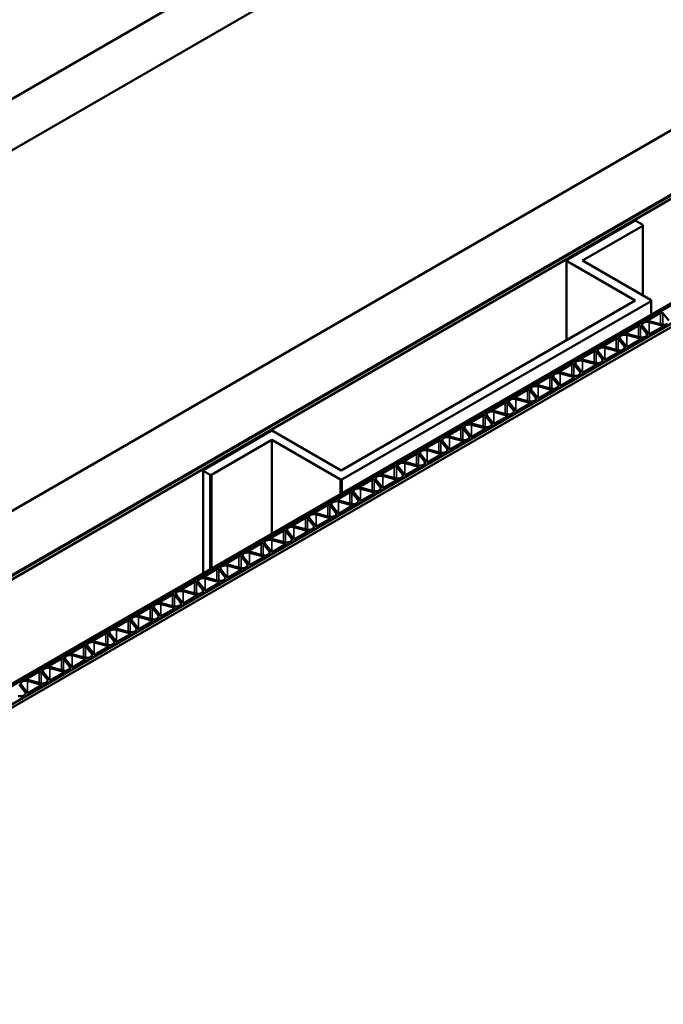
# Model space of a CAD drawing. Units: inches. Extents: x 0.6 to 33.5, y 0.4 to 21.4.
# Drawn here: x 28.5 to 29.1, y 18.1 to 19.2 of the extents above; entities that cross this region are included whole.
import ezdxf

# ---------------------------------------------------------------- set-up
doc = ezdxf.new("R2010")
doc.units = ezdxf.units.IN
doc.header["$LTSCALE"] = 2
doc.header["$MEASUREMENT"] = 0
doc.layers.add('Visible (ANSI)', color=7, linetype='Continuous', lineweight=50)
doc.layers.add('Visible Narrow (ANSI)', color=7, linetype='Continuous', lineweight=35)

msp = doc.modelspace()

# ---------------------------------------------------------------- linework, layer by layer
at = {"layer": 'Visible (ANSI)'}
for p, q in [((27.31421, 18.44286), (31.83969, 21.05565)), ((31.88683, 21.02843), (27.36135, 18.41564)), ((27.69322, 18.22404), (32.2187, 20.83682)), ((32.27762, 20.8028), (27.75214, 18.19002)), ((32.27857, 20.80226), (27.75308, 18.18947)), ((27.7561, 18.18773), (32.28158, 20.80052)), ((27.8567, 18.13509), (32.38218, 20.74788)), ((32.38397, 20.74685), (27.85849, 18.13406)), ((27.8585, 18.13405), (32.38398, 20.74684)), ((32.40112, 20.73695), (27.87564, 18.12416)), ((27.87565, 18.12415), (32.40113, 20.73694)), ((32.40415, 20.7352), (27.87867, 18.12241)), ((29.03934, 18.92752), (29.11167, 18.96928)), ((29.11167, 18.96928), (29.113, 18.96928)), ((29.113, 18.96928), (29.1205, 18.96494)), ((29.1205, 18.96417), (29.05635, 18.92713)), ((29.1205, 18.96494), (29.1205, 18.96417)), ((29.1205, 18.8901), (29.1205, 18.96417)), ((29.03934, 18.92675), (29.03934, 18.92752)), ((29.11233, 18.88461), (29.03934, 18.92675)), ((29.03934, 18.84247), (29.03934, 18.92675)), ((29.05635, 18.92713), (29.12934, 18.88499)), ((28.80003, 18.7043), (29.11233, 18.88461)), ((29.12934, 18.88422), (28.80069, 18.69448)), ((29.12934, 18.88499), (29.12934, 18.88422)), ((29.12934, 18.86985), (29.12934, 18.88422)), ((29.13941, 18.87164), (29.12654, 18.86421)), ((29.14796, 18.8635), (29.14157, 18.87142)), ((29.11584, 18.85803), (29.10297, 18.8506)), ((29.12439, 18.84989), (29.118, 18.85781)), ((29.12015, 18.8577), (29.12654, 18.84977)), ((29.12692, 18.86297), (29.14065, 18.85928)), ((29.14085, 18.85803), (29.12712, 18.86173)), ((29.12869, 18.84956), (29.14123, 18.85679)), ((29.09227, 18.84442), (29.0794, 18.83699)), ((29.10082, 18.83628), (29.09443, 18.8442)), ((29.09658, 18.84409), (29.10297, 18.83617)), ((29.10335, 18.84936), (29.11708, 18.84567)), ((29.11728, 18.84443), (29.10355, 18.84812)), ((29.12301, 18.84627), (29.12334, 18.84647)), ((29.07978, 18.83575), (29.09351, 18.83206)), ((29.09371, 18.83082), (29.07998, 18.83451)), ((29.10512, 18.83595), (29.11766, 18.84318)), ((29.0687, 18.83082), (29.05583, 18.82339)), ((29.07725, 18.82267), (29.07085, 18.8306)), ((29.07301, 18.83048), (29.0794, 18.82256)), ((29.08155, 18.82234), (29.09409, 18.82957)), ((29.09944, 18.83266), (29.09977, 18.83286)), ((29.04513, 18.81721), (29.03226, 18.80978)), ((29.05368, 18.80907), (29.04728, 18.81699)), ((29.04944, 18.81687), (29.05583, 18.80895)), ((29.05621, 18.82214), (29.06994, 18.81845)), ((29.07014, 18.81721), (29.05641, 18.8209)), ((29.05798, 18.80873), (29.07052, 18.81597)), ((29.07587, 18.81906), (29.0762, 18.81925)), ((29.02156, 18.8036), (29.00869, 18.79617)), ((29.03011, 18.79546), (29.02371, 18.80338)), ((29.02587, 18.80326), (29.03226, 18.79534)), ((29.03264, 18.80853), (29.04637, 18.80484)), ((29.04657, 18.8036), (29.03284, 18.80729)), ((29.03441, 18.79512), (29.04694, 18.80236)), ((29.0523, 18.80545), (29.05263, 18.80564)), ((29.00907, 18.79493), (29.02279, 18.79124)), ((29.023, 18.78999), (29.00927, 18.79368)), ((29.02873, 18.79184), (29.02906, 18.79203)), ((28.99799, 18.78999), (28.98512, 18.78256)), ((28.9855, 18.78132), (28.99922, 18.77763)), ((29.00654, 18.78185), (29.00014, 18.78977)), ((29.0023, 18.78966), (29.00869, 18.78173)), ((29.01084, 18.78151), (29.02337, 18.78875)), ((28.97442, 18.77638), (28.96155, 18.76895)), ((28.98297, 18.76824), (28.97657, 18.77616)), ((28.97873, 18.77605), (28.98512, 18.76813)), ((28.99942, 18.77638), (28.9857, 18.78008)), ((28.98727, 18.76791), (28.9998, 18.77514)), ((29.00515, 18.77823), (29.00549, 18.77843)), ((28.95085, 18.76277), (28.93798, 18.75534)), ((28.9594, 18.75463), (28.953, 18.76255)), ((28.95516, 18.76244), (28.96155, 18.75452)), ((28.96193, 18.76771), (28.97565, 18.76402)), ((28.97585, 18.76278), (28.96213, 18.76647)), ((28.9637, 18.7543), (28.97623, 18.76153)), ((28.98158, 18.76462), (28.98192, 18.76482)), ((28.93836, 18.7541), (28.95208, 18.75041)), ((28.95228, 18.74917), (28.93856, 18.75286)), ((28.95801, 18.75101), (28.95835, 18.75121)), ((28.65338, 18.70468), (28.7257, 18.74644)), ((28.7257, 18.74644), (28.72704, 18.74644)), ((28.72704, 18.74644), (28.80003, 18.7043)), ((28.92728, 18.74917), (28.91441, 18.74174)), ((28.91479, 18.74049), (28.92851, 18.7368)), ((28.92871, 18.73556), (28.91499, 18.73925)), ((28.93583, 18.74102), (28.92943, 18.74895)), ((28.93159, 18.74883), (28.93798, 18.74091)), ((28.94013, 18.74069), (28.95266, 18.74793)), ((28.72637, 18.73662), (28.66222, 18.69958)), ((28.79936, 18.69448), (28.72637, 18.73662)), ((28.72637, 18.6372), (28.72637, 18.73662)), ((28.90371, 18.73556), (28.89084, 18.72813)), ((28.91226, 18.72742), (28.90586, 18.73534)), ((28.90802, 18.73522), (28.91441, 18.7273)), ((28.91656, 18.72708), (28.92909, 18.73432)), ((28.93444, 18.73741), (28.93478, 18.7376)), ((28.88014, 18.72195), (28.86727, 18.71452)), ((28.88869, 18.71381), (28.88229, 18.72173)), ((28.88445, 18.72161), (28.89084, 18.71369)), ((28.89122, 18.72689), (28.90494, 18.72319)), ((28.90514, 18.72195), (28.89142, 18.72564)), ((28.89299, 18.71347), (28.90552, 18.72071)), ((28.91087, 18.7238), (28.91121, 18.72399)), ((28.85657, 18.70834), (28.8437, 18.70091)), ((28.86512, 18.7002), (28.85872, 18.70812)), ((28.86088, 18.70801), (28.86727, 18.70008)), ((28.86765, 18.71328), (28.88137, 18.70959)), ((28.88157, 18.70834), (28.86785, 18.71203)), ((28.8873, 18.71019), (28.88764, 18.71038)), ((28.65338, 18.70391), (28.65338, 18.70468)), ((28.66088, 18.69958), (28.65338, 18.70391)), ((28.65338, 18.59506), (28.65338, 18.70391)), ((28.66222, 18.69958), (28.66088, 18.69958)), ((28.66088, 18.59939), (28.66088, 18.69958)), ((28.66222, 18.60016), (28.66222, 18.69958)), ((28.84408, 18.69967), (28.8578, 18.69598)), ((28.858, 18.69473), (28.84428, 18.69843)), ((28.86942, 18.69986), (28.88195, 18.7071)), ((28.80069, 18.69448), (28.79936, 18.69448)), ((28.79936, 18.67934), (28.79936, 18.69448)), ((28.80069, 18.68011), (28.80069, 18.69448)), ((28.833, 18.69473), (28.82013, 18.6873)), ((28.84155, 18.68659), (28.83515, 18.69451)), ((28.83731, 18.6944), (28.8437, 18.68648)), ((28.84585, 18.68626), (28.85838, 18.69349)), ((28.86373, 18.69658), (28.86407, 18.69678)), ((28.80943, 18.68112), (28.79656, 18.67369)), ((28.81798, 18.67298), (28.81158, 18.6809)), ((28.81374, 18.68079), (28.82013, 18.67287)), ((28.82051, 18.68606), (28.83423, 18.68237)), ((28.83443, 18.68113), (28.82071, 18.68482)), ((28.82228, 18.67265), (28.83481, 18.67988)), ((28.84016, 18.68297), (28.8405, 18.68317)), ((28.78586, 18.66752), (28.77299, 18.66009)), ((28.79441, 18.65937), (28.78801, 18.6673)), ((28.79016, 18.66718), (28.79656, 18.65926)), ((28.79694, 18.67245), (28.81066, 18.66876)), ((28.81086, 18.66752), (28.79714, 18.67121)), ((28.79871, 18.65904), (28.81124, 18.66628)), ((28.81659, 18.66936), (28.81693, 18.66956)), ((28.77337, 18.65884), (28.78709, 18.65515)), ((28.78729, 18.65391), (28.77357, 18.6576)), ((28.79302, 18.65576), (28.79336, 18.65595)), ((28.76229, 18.65391), (28.74942, 18.64648)), ((28.7498, 18.64524), (28.76352, 18.64154)), ((28.77084, 18.64577), (28.76444, 18.65369)), ((28.76659, 18.65357), (28.77299, 18.64565)), ((28.77514, 18.64543), (28.78767, 18.65267)), ((28.73872, 18.6403), (28.72585, 18.63287)), ((28.74727, 18.63216), (28.74087, 18.64008)), ((28.74302, 18.63996), (28.74942, 18.63204)), ((28.76372, 18.6403), (28.75, 18.64399)), ((28.75157, 18.63182), (28.7641, 18.63906)), ((28.76945, 18.64215), (28.76979, 18.64234)), ((28.71515, 18.62669), (28.70228, 18.61926)), ((28.7237, 18.61855), (28.7173, 18.62647)), ((28.71945, 18.62636), (28.72585, 18.61843)), ((28.72623, 18.63163), (28.73995, 18.62794)), ((28.74015, 18.62669), (28.72643, 18.63038)), ((28.728, 18.61822), (28.74053, 18.62545)), ((28.74588, 18.62854), (28.74622, 18.62873)), ((28.70266, 18.61802), (28.71638, 18.61433)), ((28.71658, 18.61308), (28.70286, 18.61678)), ((28.72231, 18.61493), (28.72265, 18.61513)), ((28.69158, 18.61308), (28.67871, 18.60565)), ((28.67909, 18.60441), (28.69281, 18.60072)), ((28.70013, 18.60494), (28.69373, 18.61286)), ((28.69588, 18.61275), (28.70228, 18.60483)), ((28.70443, 18.60461), (28.71696, 18.61184)), ((28.66801, 18.59947), (28.65514, 18.59204)), ((28.67655, 18.59133), (28.67016, 18.59926)), ((28.67231, 18.59914), (28.67871, 18.59122)), ((28.69301, 18.59948), (28.67929, 18.60317)), ((28.68086, 18.591), (28.69339, 18.59823)), ((28.69874, 18.60132), (28.69908, 18.60152)), ((28.64444, 18.58587), (28.63157, 18.57844)), ((28.65298, 18.57772), (28.64659, 18.58565)), ((28.64874, 18.58553), (28.65514, 18.57761)), ((28.65552, 18.5908), (28.66924, 18.58711)), ((28.66944, 18.58587), (28.65572, 18.58956)), ((28.65729, 18.57739), (28.66982, 18.58463)), ((28.67517, 18.58772), (28.67551, 18.58791)), ((28.62087, 18.57226), (28.608, 18.56483)), ((28.62941, 18.56412), (28.62302, 18.57204)), ((28.62517, 18.57192), (28.63157, 18.564)), ((28.63195, 18.57719), (28.64567, 18.5735)), ((28.64587, 18.57226), (28.63215, 18.57595)), ((28.6516, 18.57411), (28.65194, 18.5743)), ((28.60838, 18.56359), (28.6221, 18.55989)), ((28.6223, 18.55865), (28.60858, 18.56234)), ((28.63372, 18.56378), (28.64625, 18.57102)), ((28.5973, 18.55865), (28.58443, 18.55122)), ((28.60584, 18.55051), (28.59945, 18.55843)), ((28.6016, 18.55831), (28.608, 18.55039)), ((28.61015, 18.55017), (28.62268, 18.55741)), ((28.62803, 18.5605), (28.62837, 18.56069)), ((28.57373, 18.54504), (28.56086, 18.53761)), ((28.58227, 18.5369), (28.57588, 18.54482)), ((28.57803, 18.54471), (28.58443, 18.53678)), ((28.58481, 18.54998), (28.59853, 18.54629)), ((28.59873, 18.54504), (28.58501, 18.54873)), ((28.58658, 18.53657), (28.59911, 18.5438)), ((28.60446, 18.54689), (28.6048, 18.54708)), ((28.55016, 18.53143), (28.53729, 18.524)), ((28.5587, 18.52329), (28.55231, 18.53121)), ((28.55446, 18.5311), (28.56086, 18.52318)), ((28.56124, 18.53637), (28.57496, 18.53268)), ((28.57516, 18.53143), (28.56144, 18.53513)), ((28.56301, 18.52296), (28.57554, 18.53019)), ((28.58089, 18.53328), (28.58123, 18.53348)), ((28.53767, 18.52276), (28.55139, 18.51907)), ((28.55159, 18.51783), (28.53787, 18.52152)), ((28.55732, 18.51967), (28.55766, 18.51987)), ((28.52659, 18.51782), (28.51372, 18.51039)), ((28.5141, 18.50915), (28.52782, 18.50546)), ((28.53513, 18.50968), (28.52874, 18.51761)), ((28.53089, 18.51749), (28.53729, 18.50957)), ((28.53944, 18.50935), (28.55197, 18.51658)), ((28.50302, 18.50422), (28.49015, 18.49679)), ((28.51156, 18.49608), (28.50517, 18.504)), ((28.50732, 18.50388), (28.51372, 18.49596)), ((28.52802, 18.50422), (28.5143, 18.50791)), ((28.51587, 18.49574), (28.5284, 18.50298)), ((28.53375, 18.50607), (28.53409, 18.50626)), ((28.47945, 18.49061), (28.46658, 18.48318)), ((28.48799, 18.48247), (28.4816, 18.49039)), ((28.48375, 18.49027), (28.49015, 18.48235)), ((28.49053, 18.49554), (28.50425, 18.49185)), ((28.50445, 18.49061), (28.49073, 18.4943)), ((28.4923, 18.48213), (28.50483, 18.48937)), ((28.51018, 18.49246), (28.51052, 18.49265)), ((28.46696, 18.48194), (28.48068, 18.47824)), ((28.48088, 18.477), (28.46716, 18.48069)), ((28.48661, 18.47885), (28.48695, 18.47904)), ((28.46442, 18.46886), (28.45803, 18.47678)), ((28.46018, 18.47667), (28.46658, 18.46874)), ((28.46873, 18.46852), (28.48126, 18.47576)), ((28.46304, 18.46524), (28.46338, 18.46543))]:
    msp.add_line(p, q, dxfattribs=at)
for centre, major_axis, start_param, end_param in [((29.14036, 18.8711), (-0.00133, 0), 3.5776513, 5.4977871), ((29.11679, 18.85749), (-0.00133, 0), 3.5776513, 5.4977871), ((29.12491, 18.85898), (-0.00525, 0), 4.2763303, 6.719244), ((29.12749, 18.86367), (-0.00133, 0), 5.4977871, 7.417923), ((29.14286, 18.86202), (0.00525, 0), 4.2763303, 5.4977871), ((29.14028, 18.85734), (0.00133, 0), 5.4977871, 7.417923), ((29.09322, 18.84388), (-0.00133, 0), 3.5776513, 5.4977871), ((29.10134, 18.84537), (-0.00525, 0), 4.2763303, 6.719244), ((29.10392, 18.85006), (-0.00133, 0), 5.4977871, 7.417923), ((29.11929, 18.84842), (0.00525, 0), 4.2763303, 5.4977871), ((29.11671, 18.84373), (0.00133, 0), 5.4977871, 7.417923), ((29.11963, 18.84861), (0.00525, 0), 5.4977871, 6.719244), ((29.12775, 18.8501), (0.00133, 0), 3.5776513, 5.4977871), ((29.07777, 18.83176), (-0.00525, 0), 4.2763303, 6.719244), ((29.08035, 18.83645), (-0.00133, 0), 5.4977871, 7.417923), ((29.09606, 18.835), (0.00525, 0), 5.4977871, 6.719244), ((29.10418, 18.83649), (0.00133, 0), 3.5776513, 5.4977871), ((29.05678, 18.82284), (-0.00133, 0), 5.4977871, 7.417923), ((29.06965, 18.83027), (-0.00133, 0), 3.5776513, 5.4977871), ((29.09572, 18.83481), (0.00525, 0), 4.2763303, 5.4977871), ((29.09314, 18.83012), (0.00133, 0), 5.4977871, 7.417923), ((29.04608, 18.81666), (-0.00133, 0), 3.5776513, 5.4977871), ((29.0542, 18.81815), (-0.00525, 0), 4.2763303, 6.719244), ((29.07215, 18.8212), (0.00525, 0), 4.2763303, 5.4977871), ((29.06957, 18.81651), (0.00133, 0), 5.4977871, 7.417923), ((29.07249, 18.82139), (0.00525, 0), 5.4977871, 6.719244), ((29.08061, 18.82288), (0.00133, 0), 3.5776513, 5.4977871), ((29.02251, 18.80305), (-0.00133, 0), 3.5776513, 5.4977871), ((29.03063, 18.80454), (-0.00525, 0), 4.2763303, 6.719244), ((29.03321, 18.80923), (-0.00133, 0), 5.4977871, 7.417923), ((29.04858, 18.80759), (0.00525, 0), 4.2763303, 5.4977871), ((29.046, 18.8029), (0.00133, 0), 5.4977871, 7.417923), ((29.04892, 18.80779), (0.00525, 0), 5.4977871, 6.719244), ((29.05704, 18.80928), (0.00133, 0), 3.5776513, 5.4977871), ((29.00706, 18.79094), (-0.00525, 0), 4.2763303, 6.719244), ((29.00964, 18.79562), (-0.00133, 0), 5.4977871, 7.417923), ((29.02501, 18.79398), (0.00525, 0), 4.2763303, 5.4977871), ((29.02535, 18.79418), (0.00525, 0), 5.4977871, 6.719244), ((29.03347, 18.79567), (0.00133, 0), 3.5776513, 5.4977871), ((28.98607, 18.78202), (-0.00133, 0), 5.4977871, 7.417923), ((28.99894, 18.78945), (-0.00133, 0), 3.5776513, 5.4977871), ((29.00178, 18.78057), (0.00525, 0), 5.4977871, 6.719244), ((29.0099, 18.78206), (0.00133, 0), 3.5776513, 5.4977871), ((29.02243, 18.78929), (0.00133, 0), 5.4977871, 7.417923), ((28.97537, 18.77584), (-0.00133, 0), 3.5776513, 5.4977871), ((28.98349, 18.77733), (-0.00525, 0), 4.2763303, 6.719244), ((29.00144, 18.78037), (0.00525, 0), 4.2763303, 5.4977871), ((28.99886, 18.77569), (0.00133, 0), 5.4977871, 7.417923), ((28.9518, 18.76223), (-0.00133, 0), 3.5776513, 5.4977871), ((28.95992, 18.76372), (-0.00525, 0), 4.2763303, 6.719244), ((28.9625, 18.76841), (-0.00133, 0), 5.4977871, 7.417923), ((28.97787, 18.76677), (0.00525, 0), 4.2763303, 5.4977871), ((28.97529, 18.76208), (0.00133, 0), 5.4977871, 7.417923), ((28.97821, 18.76696), (0.00525, 0), 5.4977871, 6.719244), ((28.98633, 18.76845), (0.00133, 0), 3.5776513, 5.4977871), ((28.93635, 18.75011), (-0.00525, 0), 4.2763303, 6.719244), ((28.93893, 18.7548), (-0.00133, 0), 5.4977871, 7.417923), ((28.9543, 18.75316), (0.00525, 0), 4.2763303, 5.4977871), ((28.95464, 18.75335), (0.00525, 0), 5.4977871, 6.719244), ((28.96276, 18.75484), (0.00133, 0), 3.5776513, 5.4977871), ((28.91278, 18.7365), (-0.00525, 0), 4.2763303, 6.719244), ((28.91536, 18.74119), (-0.00133, 0), 5.4977871, 7.417923), ((28.92822, 18.74862), (-0.00133, 0), 3.5776513, 5.4977871), ((28.93107, 18.73974), (0.00525, 0), 5.4977871, 6.719244), ((28.93919, 18.74123), (0.00133, 0), 3.5776513, 5.4977871), ((28.95172, 18.74847), (0.00133, 0), 5.4977871, 7.417923), ((28.90465, 18.73501), (-0.00133, 0), 3.5776513, 5.4977871), ((28.93073, 18.73955), (0.00525, 0), 4.2763303, 5.4977871), ((28.92815, 18.73486), (0.00133, 0), 5.4977871, 7.417923), ((28.88108, 18.7214), (-0.00133, 0), 3.5776513, 5.4977871), ((28.8892, 18.72289), (-0.00525, 0), 4.2763303, 6.719244), ((28.89179, 18.72758), (-0.00133, 0), 5.4977871, 7.417923), ((28.90716, 18.72594), (0.00525, 0), 4.2763303, 5.4977871), ((28.90458, 18.72125), (0.00133, 0), 5.4977871, 7.417923), ((28.9075, 18.72614), (0.00525, 0), 5.4977871, 6.719244), ((28.91562, 18.72763), (0.00133, 0), 3.5776513, 5.4977871), ((28.85751, 18.7078), (-0.00133, 0), 3.5776513, 5.4977871), ((28.86563, 18.70929), (-0.00525, 0), 4.2763303, 6.719244), ((28.86822, 18.71397), (-0.00133, 0), 5.4977871, 7.417923), ((28.88359, 18.71233), (0.00525, 0), 4.2763303, 5.4977871), ((28.88101, 18.70764), (0.00133, 0), 5.4977871, 7.417923), ((28.88393, 18.71253), (0.00525, 0), 5.4977871, 6.719244), ((28.89205, 18.71402), (0.00133, 0), 3.5776513, 5.4977871), ((28.84206, 18.69568), (-0.00525, 0), 4.2763303, 6.719244), ((28.84465, 18.70037), (-0.00133, 0), 5.4977871, 7.417923), ((28.86036, 18.69892), (0.00525, 0), 5.4977871, 6.719244), ((28.86848, 18.70041), (0.00133, 0), 3.5776513, 5.4977871), ((28.82107, 18.68676), (-0.00133, 0), 5.4977871, 7.417923), ((28.83394, 18.69419), (-0.00133, 0), 3.5776513, 5.4977871), ((28.86002, 18.69872), (0.00525, 0), 4.2763303, 5.4977871), ((28.85744, 18.69404), (0.00133, 0), 5.4977871, 7.417923), ((28.81037, 18.68058), (-0.00133, 0), 3.5776513, 5.4977871), ((28.81849, 18.68207), (-0.00525, 0), 4.2763303, 6.719244), ((28.83645, 18.68512), (0.00525, 0), 4.2763303, 5.4977871), ((28.83387, 18.68043), (0.00133, 0), 5.4977871, 7.417923), ((28.83679, 18.68531), (0.00525, 0), 5.4977871, 6.719244), ((28.84491, 18.6868), (0.00133, 0), 3.5776513, 5.4977871), ((28.7868, 18.66697), (-0.00133, 0), 3.5776513, 5.4977871), ((28.79492, 18.66846), (-0.00525, 0), 4.2763303, 6.719244), ((28.7975, 18.67315), (-0.00133, 0), 5.4977871, 7.417923), ((28.81288, 18.67151), (0.00525, 0), 4.2763303, 5.4977871), ((28.8103, 18.66682), (0.00133, 0), 5.4977871, 7.417923), ((28.81322, 18.6717), (0.00525, 0), 5.4977871, 6.719244), ((28.82134, 18.67319), (0.00133, 0), 3.5776513, 5.4977871), ((28.77135, 18.65485), (-0.00525, 0), 4.2763303, 6.719244), ((28.77393, 18.65954), (-0.00133, 0), 5.4977871, 7.417923), ((28.78931, 18.6579), (0.00525, 0), 4.2763303, 5.4977871), ((28.78965, 18.65809), (0.00525, 0), 5.4977871, 6.719244), ((28.79777, 18.65958), (0.00133, 0), 3.5776513, 5.4977871), ((28.75036, 18.64593), (-0.00133, 0), 5.4977871, 7.417923), ((28.76323, 18.65336), (-0.00133, 0), 3.5776513, 5.4977871), ((28.76608, 18.64449), (0.00525, 0), 5.4977871, 6.719244), ((28.7742, 18.64598), (0.00133, 0), 3.5776513, 5.4977871), ((28.78673, 18.65321), (0.00133, 0), 5.4977871, 7.417923), ((28.73966, 18.63976), (-0.00133, 0), 3.5776513, 5.4977871), ((28.74778, 18.64124), (-0.00525, 0), 4.2763303, 6.719244), ((28.76574, 18.64429), (0.00525, 0), 4.2763303, 5.4977871), ((28.76316, 18.6396), (0.00133, 0), 5.4977871, 7.417923), ((28.71609, 18.62615), (-0.00133, 0), 3.5776513, 5.4977871), ((28.72421, 18.62764), (-0.00525, 0), 4.2763303, 6.719244), ((28.72679, 18.63232), (-0.00133, 0), 5.4977871, 7.417923), ((28.74217, 18.63068), (0.00525, 0), 4.2763303, 5.4977871), ((28.73959, 18.626), (0.00133, 0), 5.4977871, 7.417923), ((28.74251, 18.63088), (0.00525, 0), 5.4977871, 6.719244), ((28.75063, 18.63237), (0.00133, 0), 3.5776513, 5.4977871), ((28.70064, 18.61403), (-0.00525, 0), 4.2763303, 6.719244), ((28.70322, 18.61872), (-0.00133, 0), 5.4977871, 7.417923), ((28.7186, 18.61708), (0.00525, 0), 4.2763303, 5.4977871), ((28.71894, 18.61727), (0.00525, 0), 5.4977871, 6.719244), ((28.72706, 18.61876), (0.00133, 0), 3.5776513, 5.4977871), ((28.67707, 18.60042), (-0.00525, 0), 4.2763303, 6.719244), ((28.67965, 18.60511), (-0.00133, 0), 5.4977871, 7.417923), ((28.69252, 18.61254), (-0.00133, 0), 3.5776513, 5.4977871), ((28.69537, 18.60366), (0.00525, 0), 5.4977871, 6.719244), ((28.70349, 18.60515), (0.00133, 0), 3.5776513, 5.4977871), ((28.71602, 18.61239), (0.00133, 0), 5.4977871, 7.417923), ((28.66895, 18.59893), (-0.00133, 0), 3.5776513, 5.4977871), ((28.69503, 18.60347), (0.00525, 0), 4.2763303, 5.4977871), ((28.69245, 18.59878), (0.00133, 0), 5.4977871, 7.417923), ((28.64538, 18.58532), (-0.00133, 0), 3.5776513, 5.4977871), ((28.6535, 18.58681), (-0.00525, 0), 4.2763303, 6.719244), ((28.65608, 18.5915), (-0.00133, 0), 5.4977871, 7.417923), ((28.67146, 18.58986), (0.00525, 0), 4.2763303, 5.4977871), ((28.66888, 18.58517), (0.00133, 0), 5.4977871, 7.417923), ((28.6718, 18.59005), (0.00525, 0), 5.4977871, 6.719244), ((28.67992, 18.59154), (0.00133, 0), 3.5776513, 5.4977871), ((28.62181, 18.57171), (-0.00133, 0), 3.5776513, 5.4977871), ((28.62993, 18.5732), (-0.00525, 0), 4.2763303, 6.719244), ((28.63251, 18.57789), (-0.00133, 0), 5.4977871, 7.417923), ((28.64789, 18.57625), (0.00525, 0), 4.2763303, 5.4977871), ((28.64531, 18.57156), (0.00133, 0), 5.4977871, 7.417923), ((28.64823, 18.57644), (0.00525, 0), 5.4977871, 6.719244), ((28.65635, 18.57793), (0.00133, 0), 3.5776513, 5.4977871), ((28.60636, 18.5596), (-0.00525, 0), 4.2763303, 6.719244), ((28.60894, 18.56428), (-0.00133, 0), 5.4977871, 7.417923), ((28.62466, 18.56284), (0.00525, 0), 5.4977871, 6.719244), ((28.63278, 18.56433), (0.00133, 0), 3.5776513, 5.4977871), ((28.58537, 18.55068), (-0.00133, 0), 5.4977871, 7.417923), ((28.59824, 18.55811), (-0.00133, 0), 3.5776513, 5.4977871), ((28.62432, 18.56264), (0.00525, 0), 4.2763303, 5.4977871), ((28.62174, 18.55795), (0.00133, 0), 5.4977871, 7.417923), ((28.57467, 18.5445), (-0.00133, 0), 3.5776513, 5.4977871), ((28.58279, 18.54599), (-0.00525, 0), 4.2763303, 6.719244), ((28.60075, 18.54903), (0.00525, 0), 4.2763303, 5.4977871), ((28.59817, 18.54435), (0.00133, 0), 5.4977871, 7.417923), ((28.60109, 18.54923), (0.00525, 0), 5.4977871, 6.719244), ((28.60921, 18.55072), (0.00133, 0), 3.5776513, 5.4977871), ((28.5511, 18.53089), (-0.00133, 0), 3.5776513, 5.4977871), ((28.55922, 18.53238), (-0.00525, 0), 4.2763303, 6.719244), ((28.5618, 18.53707), (-0.00133, 0), 5.4977871, 7.417923), ((28.57718, 18.53543), (0.00525, 0), 4.2763303, 5.4977871), ((28.5746, 18.53074), (0.00133, 0), 5.4977871, 7.417923), ((28.57751, 18.53562), (0.00525, 0), 5.4977871, 6.719244), ((28.58564, 18.53711), (0.00133, 0), 3.5776513, 5.4977871), ((28.53565, 18.51877), (-0.00525, 0), 4.2763303, 6.719244), ((28.53823, 18.52346), (-0.00133, 0), 5.4977871, 7.417923), ((28.55361, 18.52182), (0.00525, 0), 4.2763303, 5.4977871), ((28.55394, 18.52201), (0.00525, 0), 5.4977871, 6.719244), ((28.56206, 18.5235), (0.00133, 0), 3.5776513, 5.4977871), ((28.51466, 18.50985), (-0.00133, 0), 5.4977871, 7.417923), ((28.52753, 18.51728), (-0.00133, 0), 3.5776513, 5.4977871), ((28.53037, 18.5084), (0.00525, 0), 5.4977871, 6.719244), ((28.53849, 18.50989), (0.00133, 0), 3.5776513, 5.4977871), ((28.55103, 18.51713), (0.00133, 0), 5.4977871, 7.417923), ((28.50396, 18.50367), (-0.00133, 0), 3.5776513, 5.4977871), ((28.51208, 18.50516), (-0.00525, 0), 4.2763303, 6.719244), ((28.53004, 18.50821), (0.00525, 0), 4.2763303, 5.4977871), ((28.52746, 18.50352), (0.00133, 0), 5.4977871, 7.417923), ((28.48039, 18.49006), (-0.00133, 0), 3.5776513, 5.4977871), ((28.48851, 18.49155), (-0.00525, 0), 4.2763303, 6.719244), ((28.49109, 18.49624), (-0.00133, 0), 5.4977871, 7.417923), ((28.50647, 18.4946), (0.00525, 0), 4.2763303, 5.4977871), ((28.50389, 18.48991), (0.00133, 0), 5.4977871, 7.417923), ((28.5068, 18.49479), (0.00525, 0), 5.4977871, 6.719244), ((28.51492, 18.49628), (0.00133, 0), 3.5776513, 5.4977871), ((28.46494, 18.47795), (-0.00525, 0), 4.2763303, 6.719244), ((28.46752, 18.48263), (-0.00133, 0), 5.4977871, 7.417923), ((28.4829, 18.48099), (0.00525, 0), 4.2763303, 5.4977871), ((28.48323, 18.48119), (0.00525, 0), 5.4977871, 6.719244), ((28.49135, 18.48268), (0.00133, 0), 3.5776513, 5.4977871), ((28.45966, 18.46758), (0.00525, 0), 5.4977871, 6.719244), ((28.46778, 18.46907), (0.00133, 0), 3.5776513, 5.4977871), ((28.48032, 18.4763), (0.00133, 0), 5.4977871, 7.417923), ((28.45933, 18.46738), (0.00525, 0), 4.2763303, 5.4977871)]:
    msp.add_ellipse(centre, major_axis=major_axis, ratio=0.5773503, start_param=start_param, end_param=end_param, dxfattribs=at)
at = {"layer": 'Visible Narrow (ANSI)'}
for p, q in [((29.13941, 18.87164), (29.13941, 18.85961)), ((29.14157, 18.85909), (29.14157, 18.87142)), ((29.11584, 18.85803), (29.11584, 18.846)), ((29.118, 18.84548), (29.118, 18.85781)), ((29.12654, 18.86312), (29.12654, 18.86421)), ((29.12712, 18.84942), (29.12712, 18.86173)), ((29.14085, 18.85803), (29.14085, 18.85657)), ((29.09227, 18.84442), (29.09227, 18.83239)), ((29.09443, 18.83187), (29.09443, 18.8442)), ((29.10297, 18.84951), (29.10297, 18.8506)), ((29.10355, 18.83581), (29.10355, 18.84812)), ((29.11728, 18.84443), (29.11728, 18.84296)), ((29.12439, 18.84989), (29.12439, 18.84733)), ((29.0794, 18.8359), (29.0794, 18.83699)), ((29.07998, 18.8222), (29.07998, 18.83451)), ((29.10082, 18.83628), (29.10082, 18.83372)), ((29.05583, 18.8223), (29.05583, 18.82339)), ((29.0687, 18.83082), (29.0687, 18.81878)), ((29.07085, 18.81826), (29.07085, 18.8306)), ((29.09371, 18.83082), (29.09371, 18.82936)), ((29.04513, 18.81721), (29.04513, 18.80517)), ((29.04728, 18.80465), (29.04728, 18.81699)), ((29.05641, 18.8086), (29.05641, 18.8209)), ((29.07014, 18.81721), (29.07014, 18.81575)), ((29.07725, 18.82267), (29.07725, 18.82011)), ((29.02156, 18.8036), (29.02156, 18.79157)), ((29.02371, 18.79105), (29.02371, 18.80338)), ((29.03226, 18.80869), (29.03226, 18.80978)), ((29.03284, 18.79499), (29.03284, 18.80729)), ((29.04657, 18.8036), (29.04657, 18.80214)), ((29.05368, 18.80907), (29.05368, 18.8065)), ((29.00869, 18.79508), (29.00869, 18.79617)), ((29.00927, 18.78138), (29.00927, 18.79368)), ((29.03011, 18.79546), (29.03011, 18.7929)), ((28.98512, 18.78147), (28.98512, 18.78256)), ((28.99799, 18.78999), (28.99799, 18.77796)), ((29.00014, 18.77744), (29.00014, 18.78977)), ((29.00654, 18.78185), (29.00654, 18.77929)), ((29.023, 18.78999), (29.023, 18.78853)), ((28.97442, 18.77638), (28.97442, 18.76435)), ((28.97657, 18.76383), (28.97657, 18.77616)), ((28.9857, 18.76777), (28.9857, 18.78008)), ((28.99942, 18.77638), (28.99942, 18.77492)), ((28.95085, 18.76277), (28.95085, 18.75074)), ((28.953, 18.75022), (28.953, 18.76255)), ((28.96155, 18.76786), (28.96155, 18.76895)), ((28.96213, 18.75416), (28.96213, 18.76647)), ((28.97585, 18.76278), (28.97585, 18.76131)), ((28.98297, 18.76824), (28.98297, 18.76568)), ((28.93798, 18.75426), (28.93798, 18.75534)), ((28.93856, 18.74055), (28.93856, 18.75286)), ((28.9594, 18.75463), (28.9594, 18.75207)), ((28.91441, 18.74065), (28.91441, 18.74174)), ((28.91499, 18.72695), (28.91499, 18.73925)), ((28.92728, 18.74917), (28.92728, 18.73713)), ((28.92943, 18.73661), (28.92943, 18.74895)), ((28.93583, 18.74102), (28.93583, 18.73846)), ((28.95228, 18.74917), (28.95228, 18.74771)), ((28.90371, 18.73556), (28.90371, 18.72353)), ((28.90586, 18.723), (28.90586, 18.73534)), ((28.92871, 18.73556), (28.92871, 18.7341)), ((28.88014, 18.72195), (28.88014, 18.70992)), ((28.88229, 18.7094), (28.88229, 18.72173)), ((28.89084, 18.72704), (28.89084, 18.72813)), ((28.89142, 18.71334), (28.89142, 18.72564)), ((28.90514, 18.72195), (28.90514, 18.72049)), ((28.91226, 18.72742), (28.91226, 18.72486)), ((28.85657, 18.70834), (28.85657, 18.69631)), ((28.85872, 18.69579), (28.85872, 18.70812)), ((28.86727, 18.71343), (28.86727, 18.71452)), ((28.86785, 18.69973), (28.86785, 18.71203)), ((28.88157, 18.70834), (28.88157, 18.70688)), ((28.88869, 18.71381), (28.88869, 18.71125)), ((28.8437, 18.69982), (28.8437, 18.70091)), ((28.84428, 18.68612), (28.84428, 18.69843)), ((28.86512, 18.7002), (28.86512, 18.69764)), ((28.82013, 18.68621), (28.82013, 18.6873)), ((28.833, 18.69473), (28.833, 18.6827)), ((28.83515, 18.68218), (28.83515, 18.69451)), ((28.858, 18.69473), (28.858, 18.69327)), ((28.80943, 18.68112), (28.80943, 18.66909)), ((28.81158, 18.66857), (28.81158, 18.6809)), ((28.82071, 18.67251), (28.82071, 18.68482)), ((28.83443, 18.68113), (28.83443, 18.67966)), ((28.84155, 18.68659), (28.84155, 18.68403)), ((28.78586, 18.66752), (28.78586, 18.65548)), ((28.78801, 18.65496), (28.78801, 18.6673)), ((28.79656, 18.67261), (28.79656, 18.67369)), ((28.79714, 18.6589), (28.79714, 18.67121)), ((28.81086, 18.66752), (28.81086, 18.66606)), ((28.81798, 18.67298), (28.81798, 18.67042)), ((28.77299, 18.659), (28.77299, 18.66009)), ((28.77357, 18.6453), (28.77357, 18.6576)), ((28.79441, 18.65937), (28.79441, 18.65681)), ((28.74942, 18.64539), (28.74942, 18.64648)), ((28.76229, 18.65391), (28.76229, 18.64188)), ((28.76444, 18.64135), (28.76444, 18.65369)), ((28.77084, 18.64577), (28.77084, 18.64321)), ((28.78729, 18.65391), (28.78729, 18.65245)), ((28.73872, 18.6403), (28.73872, 18.62827)), ((28.74087, 18.62775), (28.74087, 18.64008)), ((28.75, 18.63169), (28.75, 18.64399)), ((28.76372, 18.6403), (28.76372, 18.63884)), ((28.71515, 18.62669), (28.71515, 18.61466)), ((28.7173, 18.61414), (28.7173, 18.62647)), ((28.72585, 18.63178), (28.72585, 18.63287)), ((28.72643, 18.61808), (28.72643, 18.63038)), ((28.74015, 18.62669), (28.74015, 18.62523)), ((28.74727, 18.63216), (28.74727, 18.6296)), ((28.70228, 18.61817), (28.70228, 18.61926)), ((28.70286, 18.60447), (28.70286, 18.61678)), ((28.7237, 18.61855), (28.7237, 18.61599)), ((28.67871, 18.60456), (28.67871, 18.60565)), ((28.69158, 18.61308), (28.69158, 18.60105)), ((28.69373, 18.60053), (28.69373, 18.61286)), ((28.70013, 18.60494), (28.70013, 18.60238)), ((28.71658, 18.61308), (28.71658, 18.61162)), ((28.66801, 18.59947), (28.66801, 18.58744)), ((28.67016, 18.58692), (28.67016, 18.59926)), ((28.67929, 18.59086), (28.67929, 18.60317)), ((28.69301, 18.59948), (28.69301, 18.59802)), ((28.64444, 18.58587), (28.64444, 18.57383)), ((28.64659, 18.57331), (28.64659, 18.58565)), ((28.65514, 18.59096), (28.65514, 18.59204)), ((28.65572, 18.57725), (28.65572, 18.58956)), ((28.66944, 18.58587), (28.66944, 18.58441)), ((28.67655, 18.59133), (28.67655, 18.58877)), ((28.62087, 18.57226), (28.62087, 18.56023)), ((28.62302, 18.5597), (28.62302, 18.57204)), ((28.63157, 18.57735), (28.63157, 18.57844)), ((28.63215, 18.56365), (28.63215, 18.57595)), ((28.64587, 18.57226), (28.64587, 18.5708)), ((28.65298, 18.57772), (28.65298, 18.57516)), ((28.608, 18.56374), (28.608, 18.56483)), ((28.60858, 18.55004), (28.60858, 18.56234)), ((28.62941, 18.56412), (28.62941, 18.56156)), ((28.58443, 18.55013), (28.58443, 18.55122)), ((28.5973, 18.55865), (28.5973, 18.54662)), ((28.59945, 18.5461), (28.59945, 18.55843)), ((28.6223, 18.55865), (28.6223, 18.55719)), ((28.57373, 18.54504), (28.57373, 18.53301)), ((28.57588, 18.53249), (28.57588, 18.54482)), ((28.58501, 18.53643), (28.58501, 18.54873)), ((28.59873, 18.54504), (28.59873, 18.54358)), ((28.60584, 18.55051), (28.60584, 18.54795)), ((28.55016, 18.53143), (28.55016, 18.5194)), ((28.55231, 18.51888), (28.55231, 18.53121)), ((28.56086, 18.53652), (28.56086, 18.53761)), ((28.56144, 18.52282), (28.56144, 18.53513)), ((28.57516, 18.53143), (28.57516, 18.52997)), ((28.58227, 18.5369), (28.58227, 18.53434)), ((28.53729, 18.52291), (28.53729, 18.524)), ((28.53787, 18.50921), (28.53787, 18.52152)), ((28.5587, 18.52329), (28.5587, 18.52073)), ((28.51372, 18.50931), (28.51372, 18.51039)), ((28.52659, 18.51782), (28.52659, 18.50579)), ((28.52874, 18.50527), (28.52874, 18.51761)), ((28.53513, 18.50968), (28.53513, 18.50712)), ((28.55159, 18.51783), (28.55159, 18.51637)), ((28.50302, 18.50422), (28.50302, 18.49218)), ((28.50517, 18.49166), (28.50517, 18.504)), ((28.5143, 18.49561), (28.5143, 18.50791)), ((28.52802, 18.50422), (28.52802, 18.50276)), ((28.47945, 18.49061), (28.47945, 18.47858)), ((28.4816, 18.47806), (28.4816, 18.49039)), ((28.49015, 18.4957), (28.49015, 18.49679)), ((28.49073, 18.482), (28.49073, 18.4943)), ((28.50445, 18.49061), (28.50445, 18.48915)), ((28.51156, 18.49608), (28.51156, 18.49351)), ((28.46658, 18.48209), (28.46658, 18.48318)), ((28.46716, 18.46839), (28.46716, 18.48069)), ((28.48799, 18.48247), (28.48799, 18.47991)), ((28.46442, 18.46886), (28.46442, 18.4663)), ((28.48088, 18.477), (28.48088, 18.47554))]:
    msp.add_line(p, q, dxfattribs=at)

doc.saveas('drawing.dxf')
